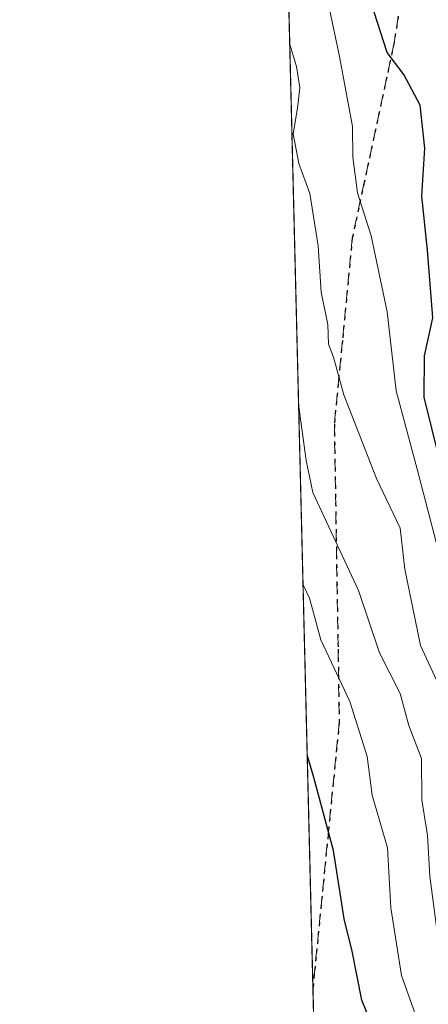
# Model space of a CAD drawing. Units: metres. Extents: x 668510 to 672732, y 4744376 to 4746773.
# Drawn here: x 668510 to 668564, y 4745115 to 4745245 of the extents above; entities that cross this region are included whole.
import ezdxf

# ---------------------------------------------------------------- set-up
doc = ezdxf.new("R2010")
doc.units = ezdxf.units.M
doc.header["$MEASUREMENT"] = 0
doc.linetypes.add('DGN Style 3', pattern=[2.307223458686699, 1.648016756204785, -0.6592067024819142])
doc.linetypes.add('DGN Style 5', pattern=[1.1536117293433497, 0.4944050268614355, -0.6592067024819142])
for name, color, linetype, lineweight in [('Arbolado forestal CxS', 92, 'Continuous', 0), ('Comarca CxS', 21, 'Continuous', 0), ('Comunidad Autónoma CxS', 142, 'Continuous', 0), ('Curva de nivel maestra', 30, 'Continuous', 30), ('Curva de nivel normal', 30, 'Continuous', 0), ('Espacio natural protegido CxS', 121, 'Continuous', 0), ('Municipio CxS', 4, 'Continuous', 0), ('Provincia CxS', 1, 'Continuous', 0), ('Ruta', 7, 'DGN Style 5', 30), ('Senda', 7, 'DGN Style 3', 0)]:
    doc.layers.add(name, color=color, linetype=linetype, lineweight=lineweight)

# ---------------------------------------------------------------- blocks, each defined once
blk = doc.blocks.new('*U15')
at = {"layer": 'Arbolado forestal CxS', "color": 92, "linetype": 'Continuous', "lineweight": 0}
blk.add_polyline3d([(668550.0893000001, 4745046.863399999, 742.7163), (668534.1413000004, 4745696.7216, 826.0966000000044)], dxfattribs=at)

msp = doc.modelspace()

# ---------------------------------------------------------------- linework, layer by layer
at = {"layer": 'Arbolado forestal CxS', "color": 92, "linetype": 'Continuous', "lineweight": 0, "extrusion": (0.0006043102019036998, -0.02462475973569629, 0.9996965819773213), "elevation": -115662.7805000794, "flags": 128}
msp.add_lwpolyline([(784760.8480663351, 4725872.064118526), (784760.848066335, 4726413.246563242)], dxfattribs=at)
at = {"layer": 'Arbolado forestal CxS', "color": 92, "linetype": 'Continuous', "lineweight": 0, "extrusion": (0.01168912707541065, -0.4763243036320419, 0.8791919711176082), "elevation": -2251713.385752528, "flags": 128}
msp.add_lwpolyline([(784758.5560665086, 4156485.335773004), (784758.5560665086, 4156565.297330237)], dxfattribs=at)
at = {"layer": 'Comarca CxS', "color": 21, "linetype": 'Continuous', "lineweight": 0, "flags": 128}
msp.add_lwpolyline([(671971.9700013052, 4744459.959982546), (668566.5600012809, 4744375.699982543), (668551.9808999997, 4744969.779200001), (668550.3581000004, 4745035.908500001), (668530.8032329293, 4745832.745777809), (668509.7900012817, 4746689.009982522), (668961.9023000014, 4746700.200499999), (669035.7221875296, 4746702.027631395), (671914.0300013071, 4746773.269982523), (671965.8925739252, 4744702.607092213)], close=True, dxfattribs=at)
at = {"layer": 'Comunidad Autónoma CxS', "color": 142, "linetype": 'Continuous', "lineweight": 0, "flags": 128}
msp.add_lwpolyline([(671971.9700013052, 4744459.959982546), (668566.5600012809, 4744375.699982543), (668551.9808999997, 4744969.779200001), (668550.3581000004, 4745035.908500001), (668530.8032329293, 4745832.745777809), (668509.7900012817, 4746689.009982522), (668961.9023000014, 4746700.200499999), (669035.7221875296, 4746702.027631395), (671914.0300013071, 4746773.269982523), (671965.8925739252, 4744702.607092213)], close=True, dxfattribs=at)
at = {"layer": 'Curva de nivel maestra', "color": 30, "linetype": 'Continuous', "lineweight": 30, "flags": 128}
for points, elevation in [([(668582.7699999996, 4745110.7601), (668581.7000000002, 4745119.7601), (668581.0445999998, 4745123.5977), (668579.2100000001, 4745134.340100001), (668577.4609000003, 4745138.197899999), (668576, 4745141.420100001), (668573.2199999997, 4745150.0101), (668569.4000000004, 4745165.120100001), (668568.0700000003, 4745175.100099999), (668566.0599999997, 4745182.5801), (668562.9800000006, 4745195.0001), (668563.0199999996, 4745200.440099999), (668564.1299999999, 4745205.4101), (668563.4299999997, 4745214.3201), (668562.7100000001, 4745221.420100001), (668563.0999999996, 4745227.7501), (668562.4600000001, 4745233.4301), (668560.2999999998, 4745237.450099999), (668558.1299999999, 4745240.3301), (668555.9900000002, 4745247.030099999)], 750), ([(668549.7549999999, 4745060.484300001), (668550.54, 4745060.630100001), (668557.4600000001, 4745062.7601), (668559.5999999996, 4745063.6601), (668560.5099999999, 4745064.950099999), (668559.3600000005, 4745068.4301), (668558.7400000002, 4745072.110099999), (668557.6200000001, 4745077.360099999), (668557.2699999996, 4745086.950099999), (668558.7699999996, 4745104.2301), (668558.2000000002, 4745110.220100001), (668555.9400000004, 4745112.800100001), (668554.7800000003, 4745115.640100001), (668553.54, 4745122.0601), (668552.4600000001, 4745126.3201), (668551.0800000001, 4745135.3101), (668548.4800000006, 4745144.950099999), (668547.6095000004, 4745147.9101)], 775)]:
    msp.add_lwpolyline(points, dxfattribs=dict(at, elevation=elevation))
at = {"layer": 'Curva de nivel normal', "color": 30, "linetype": 'Continuous', "lineweight": 0, "flags": 128}
for points, elevation in [([(668579.1900000004, 4745113.09), (668578.3399999999, 4745124.09), (668576.9000000004, 4745129.76), (668576.0300000003, 4745133.76), (668573.8300000001, 4745138.09), (668572.6299999999, 4745144.09), (668570.1600000003, 4745151.76), (668568.2300000006, 4745158.83), (668566.7800000003, 4745163.310000001), (668565.9800000006, 4745170.51), (668562.0800000001, 4745185.51), (668559.3200000003, 4745195.800000001), (668558.1200000001, 4745206.220000001), (668556.0099999999, 4745216.230000001), (668554.2300000006, 4745221.9), (668553.5999999996, 4745226.560000001), (668553.5599999997, 4745230.619999999), (668551.8600000005, 4745239.810000001), (668548.3200000003, 4745256.65)], 755), ([(668573.7400000002, 4745114.869999999), (668573.4000000004, 4745119.939999999), (668572.3799999999, 4745125.33), (668571.7800000003, 4745129.980000001), (668570.54, 4745135.74), (668570.0300000003, 4745142.4), (668564.9400000004, 4745157.09), (668562.5099999999, 4745162.289999999), (668560.4500000002, 4745172.33), (668559.8600000005, 4745177.730000001), (668556.7400000002, 4745184.26), (668552.4500000002, 4745195.300000001), (668551.0599999997, 4745200.24), (668550.4299999997, 4745201.949999999), (668550.3399999999, 4745204.529999999), (668549.4600000001, 4745208.800000001), (668549.0700000003, 4745214.91), (668547.9699999997, 4745221.800000001), (668546.5, 4745225.76), (668545.7800000003, 4745229.640000001), (668546.3200000003, 4745233.029999999), (668546.6600000003, 4745235.680000001), (668546.1900000004, 4745238.52), (668545.3153999997, 4745241.3914)], 760), ([(668570.1600000003, 4745106.91), (668566.7599999999, 4745115.810000001), (668564.8899999997, 4745123.24), (668563.7599999999, 4745131.960000001), (668563.4299999997, 4745137.279999999), (668562.7000000002, 4745142), (668562.6500000004, 4745147.430000001), (668560.9600000001, 4745151.779999999), (668559.8300000001, 4745155.980000001), (668557.1399999997, 4745161.34), (668554.3499999996, 4745169.539999999), (668548.3499999996, 4745182.449999999), (668547.4600000001, 4745186.640000001), (668546.4776, 4745194.035300001)], 765), ([(668547.0608999999, 4745170.2667), (668547.9000000004, 4745168.550000001), (668549.3899999997, 4745163.039999999), (668553.2199999997, 4745154.92), (668555.5199999996, 4745147.710000001), (668556.1500000004, 4745142.59), (668558.1900000004, 4745135.65), (668558.6299999999, 4745127.76), (668560, 4745118.859999999), (668563.8099999997, 4745108.15), (668564.5599999997, 4745103.52), (668564.5700000003, 4745099.09), (668563.9600000001, 4745092.76), (668563.8399999999, 4745089.02), (668562.5700000003, 4745083.119999999), (668564.04, 4745076.119999999), (668566.7199999997, 4745070.300000001), (668568.3200000003, 4745064.970000001), (668567.3899999997, 4745061.869999999), (668565.8266000003, 4745061.199999999), (668563.6100000005, 4745060.25), (668550.5899999999, 4745058.74), (668549.8019000003, 4745058.572000001)], 770)]:
    msp.add_lwpolyline(points, dxfattribs=dict(at, elevation=elevation))
at = {"layer": 'Espacio natural protegido CxS', "color": 121, "linetype": 'Continuous', "lineweight": 0, "flags": 128}
msp.add_lwpolyline([(671971.9700013052, 4744459.959982546), (668566.5600012809, 4744375.699982543), (668551.9808999997, 4744969.779200001), (668550.3581000004, 4745035.908500001), (668530.8032329293, 4745832.745777809), (668509.7900012817, 4746689.009982522), (668961.9023000014, 4746700.200499999), (669035.7221875296, 4746702.027631395), (671914.0300013071, 4746773.269982523), (671965.8925739252, 4744702.607092213)], close=True, dxfattribs=at)
msp.add_lwpolyline([(668550.3581000004, 4745035.908500001), (668530.8032329293, 4745832.745777809)], dxfattribs=at)
at = {"layer": 'Municipio CxS', "color": 4, "linetype": 'Continuous', "lineweight": 0, "flags": 128}
msp.add_lwpolyline([(671971.9700013052, 4744459.959982546), (668566.5600012809, 4744375.699982543), (668551.9808999997, 4744969.779200001), (668550.3581000004, 4745035.908500001), (668530.8032329293, 4745832.745777809)], dxfattribs=at)
at = {"layer": 'Provincia CxS', "color": 1, "linetype": 'Continuous', "lineweight": 0, "flags": 128}
msp.add_lwpolyline([(671971.9700013052, 4744459.959982546), (668566.5600012809, 4744375.699982543), (668551.9808999997, 4744969.779200001), (668550.3581000004, 4745035.908500001), (668530.8032329293, 4745832.745777809), (668509.7900012817, 4746689.009982522), (668961.9023000014, 4746700.200499999), (669035.7221875296, 4746702.027631395), (671914.0300013071, 4746773.269982523), (671965.8925739252, 4744702.607092213)], close=True, dxfattribs=at)
at = {"layer": 'Ruta', "color": 7, "linetype": 'DGN Style 5', "lineweight": 30}
msp.add_polyline3d([(668562.4200999998, 4745263.370100001, 753.4850000000006), (668559.0401, 4745241.600099999, 758.209400000007), (668555.1101000002, 4745223.2501, 758.5599999999977), (668553.5401, 4745215.940099999, 763.3567000000039), (668552.2401000002, 4745202.450099999, 769.8184000000037), (668551.1801000005, 4745191.470100001, 776.3699000000051), (668551.6700999998, 4745161.8201, 782.5504999999977), (668551.8300999999, 4745152.220100001, 784.2537000000011), (668550.6901000004, 4745140.770099999, 789.3690999999964), (668548.3701, 4745117.200099999, 794.1739999999991), (668548.3645000001, 4745117.143800001, 794.1698000000034)], dxfattribs=at)
at = {"layer": 'Senda', "color": 7, "linetype": 'DGN Style 3', "lineweight": 0}
msp.add_polyline3d([(668571.7699999996, 4745287.290100001, 745.3126000000047), (668565.0701000001, 4745275.4101, 749.7535000000062), (668563.0701000001, 4745266.300100001, 750.8481999999932), (668562.4200999998, 4745263.370100001, 753.4850000000006), (668559.0401, 4745241.600099999, 758.209400000007), (668555.1101000002, 4745223.2501, 758.5599999999977), (668553.5401, 4745215.940099999, 763.3567000000039), (668552.2401000002, 4745202.450099999, 769.8184000000037), (668551.1801000005, 4745191.470100001, 776.3699000000051), (668551.6700999998, 4745161.8201, 782.5504999999977), (668551.8300999999, 4745152.220100001, 784.2537000000011), (668550.6901000004, 4745140.770099999, 789.3690999999964), (668548.3701, 4745117.200099999, 794.1739999999991), (668548.3645000001, 4745117.143800001, 794.1698000000034)], dxfattribs=at)

# ---------------------------------------------------------------- block references
at = {"layer": 'Arbolado forestal CxS', "color": 92, "linetype": 'Continuous', "lineweight": 0}
msp.add_blockref('*U15', (0, 0), dxfattribs=at)

doc.saveas('drawing.dxf')
